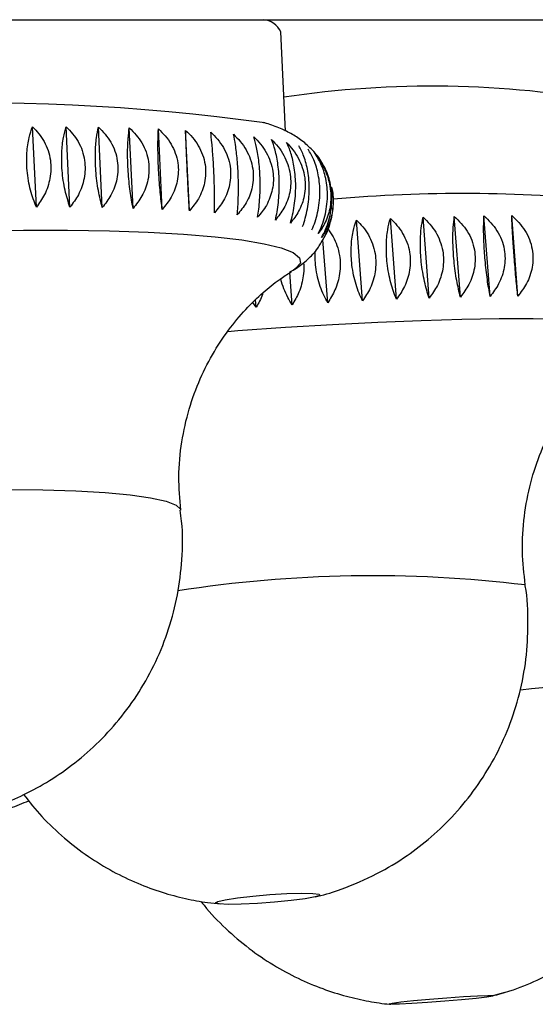
# Paper-space layout 'Manettes' of a CAD drawing. Units: millimetres. Extents: x 10 to 206, y 13 to 287.
# Drawn here: x 64 to 65, y 205 to 206 of the extents above; entities that cross this region are included whole.
import ezdxf

# ---------------------------------------------------------------- set-up
doc = ezdxf.new("R2010")
doc.units = ezdxf.units.MM

psp = doc.layouts.new('Manettes')

# ---------------------------------------------------------------- linework, layer by layer
at = {"color": 7, "linetype": 'Continuous', "lineweight": 25}
for p, q in [((59.98914, 205.83839), (68.29747, 205.83839)), ((64.50084, 205.7059), (64.4953, 205.82385)), ((64.20444, 205.61522), (64.19994, 205.71109)), ((64.24442, 205.61522), (64.23992, 205.71109)), ((64.28288, 205.61478), (64.27838, 205.71065)), ((64.31956, 205.6139), (64.31506, 205.70977)), ((64.35419, 205.61259), (64.34969, 205.70846)), ((64.38654, 205.61086), (64.38204, 205.70673)), ((64.55728, 205.62692), (64.55515, 205.63911)), ((64.77729, 205.50952), (64.76999, 205.60555)), ((64.59258, 205.5038), (64.58528, 205.59983)), ((64.63291, 205.50568), (64.62561, 205.60171)), ((64.67181, 205.50721), (64.66451, 205.60324)), ((64.70901, 205.50836), (64.70171, 205.60439)), ((64.74425, 205.50913), (64.73695, 205.60516)), ((64.55067, 205.58663), (64.54416, 205.57429)), ((64.55111, 205.50157), (64.54541, 205.57659)), ((64.50879, 205.49901), (64.50587, 205.5374)), ((64.46592, 205.49614), (64.46213, 205.50201)), ((64.46592, 205.49614), (64.46525, 205.50497)), ((64.74649, 204.67676), (64.76218, 204.6811))]:
    psp.add_line(p, q, dxfattribs=at)
at = {"color": 1, "linetype": 'Continuous', "lineweight": 25, "flags": 128}
for points in [[(64.13416, 205.58718), (64.18896, 205.58799), (64.2416, 205.58799), (64.29138, 205.58718), (64.33761, 205.58558), (64.37968, 205.58321), (64.41701, 205.58009), (64.4491, 205.57628), (64.47551, 205.57182), (64.49589, 205.56677), (64.50997, 205.56121), (64.51755, 205.5552), (64.51853, 205.54883), (64.51289, 205.54218), (64.50987, 205.54012)], [(64.43232, 205.46755), (64.44429, 205.46844), (64.50091, 205.47236), (64.55659, 205.47571), (64.61057, 205.47844), (64.66213, 205.48053), (64.71058, 205.48193), (64.75525, 205.48264), (64.79554, 205.48264), (64.83091, 205.48193), (64.86087, 205.48053), (64.88503, 205.47844), (64.90306, 205.47571), (64.91471, 205.47236), (64.91983, 205.46844), (64.91834, 205.46401), (64.91615, 205.46228)], [(63.7101, 205.22359), (63.71192, 205.22749), (63.72023, 205.23315), (63.73511, 205.23892), (63.75627, 205.2447), (63.78326, 205.25036), (63.81554, 205.25579), (63.85245, 205.26087), (63.89324, 205.26551), (63.93709, 205.2696), (63.98309, 205.27307), (64.03031, 205.27585), (64.07779, 205.27787), (64.12457, 205.2791), (64.16968, 205.27951), (64.21222, 205.2791), (64.25132, 205.27787), (64.28617, 205.27585), (64.31608, 205.27307), (64.34043, 205.2696), (64.35873, 205.26551), (64.3706, 205.26087), (64.3758, 205.25579), (64.37602, 205.25483)]]:
    psp.add_lwpolyline(points, dxfattribs=at)
at = {"color": 7, "linetype": 'Continuous', "lineweight": 25, "flags": 128}
for points in [[(64.5242, 204.79234), (64.50754, 204.79017), (64.4879, 204.78824), (64.4674, 204.78675), (64.44826, 204.78586), (64.43257, 204.78568), (64.42202, 204.78622), (64.41775, 204.78742), (64.42023, 204.78916), (64.42919, 204.79124), (64.44365, 204.79344), (64.46205, 204.79552), (64.48241, 204.79726), (64.5025, 204.79846), (64.52015, 204.799), (64.53345, 204.79882), (64.54097, 204.79794), (64.54187, 204.79645), (64.53608, 204.79451), (64.5242, 204.79234)], [(64.71029, 204.67212), (64.69031, 204.67038), (64.66991, 204.66883), (64.65129, 204.66764), (64.63647, 204.66693), (64.62706, 204.66678), (64.62408, 204.66722), (64.62784, 204.66818), (64.63795, 204.66957), (64.65331, 204.67123), (64.67225, 204.673), (64.69271, 204.67466), (64.7125, 204.67605), (64.72945, 204.67702), (64.74173, 204.67745), (64.74801, 204.6773), (64.74761, 204.67659), (64.74058, 204.6754), (64.72767, 204.67385), (64.71029, 204.67212)]]:
    psp.add_lwpolyline(points, dxfattribs=at)
at = {"color": 7, "linetype": 'Continuous', "lineweight": 25}
for centre, radius, start, end in [((64.47242, 205.81324), 0.02522, 24.86249, 85.64949), ((64.67543, 204.56548), 1.19378, 79.71953, 98.50128), ((64.13621, 203.28511), 2.45406, 82.03384, 103.48563), ((64.71186, 203.89664), 1.73489, 84.24053, 95.10046)]:
    psp.add_arc(centre, radius, start, end, dxfattribs=at)
at = {"color": 1, "linetype": 'Continuous', "lineweight": 25}
for centre, radius, start, end in [((64.60445, 203.67681), 1.49995, 83.05182, 98.89038), ((64.92704, 203.71549), 1.33328, 87.25179, 96.32041)]:
    psp.add_arc(centre, radius, start, end, dxfattribs=at)
at = {"color": 7, "linetype": 'Continuous', "lineweight": 25}
for points, knots in [([(64.20444, 205.61522), (64.20195, 205.6217), (64.19695, 205.63469), (64.19299, 205.65804), (64.1927, 205.68006), (64.19527, 205.69807), (64.19845, 205.70693), (64.19994, 205.71109)], [0, 0, 0, 0, 0.2207694, 0.4431471, 0.6429947, 0.8326506, 1, 1, 1, 1]), ([(64.19994, 205.71109), (64.20495, 205.70552), (64.215, 205.69433), (64.22226, 205.67216), (64.22168, 205.64982), (64.2152, 205.63041), (64.20788, 205.62007), (64.20444, 205.61522)], [0, 0, 0, 0, 0.22076936, 0.44314708, 0.6429947, 0.83265062, 1, 1, 1, 1]), ([(64.24442, 205.61522), (64.24233, 205.62173), (64.23814, 205.6348), (64.23471, 205.6582), (64.23428, 205.68021), (64.23622, 205.69816), (64.23874, 205.70696), (64.23992, 205.71109)], [0, 0, 0, 0, 0.2207694, 0.4431471, 0.6429947, 0.8326506, 1, 1, 1, 1]), ([(64.23992, 205.71109), (64.2451, 205.70548), (64.25549, 205.69422), (64.26296, 205.67199), (64.26233, 205.64967), (64.25559, 205.63032), (64.24798, 205.62004), (64.24442, 205.61522)], [0, 0, 0, 0, 0.2207694, 0.4431471, 0.6429947, 0.8326506, 1, 1, 1, 1]), ([(64.54599, 205.66497), (64.54578, 205.66544), (64.54295, 205.67197), (64.53437, 205.68182), (64.52189, 205.69378), (64.50832, 205.70261), (64.49367, 205.70964), (64.48263, 205.71389), (64.47554, 205.71563), (64.47427, 205.71594)], [0, 0, 0, 0, 0.0124648, 0.1718463, 0.3320956, 0.5023686, 0.6977468, 0.9454932, 1, 1, 1, 1]), ([(64.28288, 205.61478), (64.28121, 205.62133), (64.27785, 205.63446), (64.27496, 205.65791), (64.2744, 205.67991), (64.27568, 205.6978), (64.27752, 205.70655), (64.27838, 205.71065)], [0, 0, 0, 0, 0.22076936, 0.44314708, 0.6429947, 0.83265062, 1, 1, 1, 1]), ([(64.27838, 205.71065), (64.28369, 205.705), (64.29435, 205.69365), (64.302, 205.67138), (64.30132, 205.64907), (64.29437, 205.62978), (64.28655, 205.61957), (64.28288, 205.61478)], [0, 0, 0, 0, 0.2207694, 0.4431471, 0.6429947, 0.8326506, 1, 1, 1, 1]), ([(64.31956, 205.6139), (64.31831, 205.62048), (64.31581, 205.63367), (64.31348, 205.65716), (64.31277, 205.67915), (64.31339, 205.697), (64.31453, 205.70569), (64.31506, 205.70977)], [0, 0, 0, 0, 0.2207694, 0.4431471, 0.6429947, 0.8326506, 1, 1, 1, 1]), ([(64.31506, 205.70977), (64.32047, 205.70407), (64.33133, 205.69264), (64.33911, 205.67031), (64.33839, 205.64802), (64.33129, 205.6288), (64.3233, 205.61866), (64.31956, 205.6139)], [0, 0, 0, 0, 0.2207694, 0.4431471, 0.6429947, 0.8326506, 1, 1, 1, 1]), ([(64.35419, 205.61259), (64.35379, 205.61575), (64.35296, 205.62215), (64.35184, 205.63294), (64.35084, 205.64456), (64.35007, 205.65618), (64.34952, 205.66749), (64.34921, 205.67775), (64.3491, 205.68727), (64.34918, 205.69804), (64.34949, 205.70441), (64.34969, 205.70846)], [0, 0, 0, 0, 0.10910361, 0.22076928, 0.33017234, 0.44347067, 0.54189349, 0.64350979, 0.73718599, 0.83315329, 1, 1, 1, 1]), ([(64.34969, 205.70846), (64.3525, 205.70574), (64.35818, 205.70025), (64.36497, 205.6905), (64.37013, 205.67965), (64.37299, 205.66842), (64.37367, 205.65713), (64.37241, 205.64658), (64.36941, 205.63649), (64.36399, 205.62473), (64.358, 205.61731), (64.35419, 205.61259)], [0, 0, 0, 0, 0.1091036, 0.2207693, 0.3301723, 0.4434707, 0.5418935, 0.6435098, 0.737186, 0.8331533, 1, 1, 1, 1]), ([(64.38654, 205.61086), (64.38636, 205.61403), (64.38599, 205.62045), (64.3854, 205.63127), (64.38479, 205.64292), (64.38421, 205.65454), (64.38368, 205.66585), (64.38322, 205.67611), (64.38282, 205.68561), (64.38239, 205.69635), (64.38218, 205.7027), (64.38204, 205.70673)], [0, 0, 0, 0, 0.1091036, 0.2207693, 0.3301723, 0.4434707, 0.5418935, 0.6435098, 0.737186, 0.8331533, 1, 1, 1, 1]), ([(64.38204, 205.70673), (64.38486, 205.70399), (64.39057, 205.69844), (64.39739, 205.68863), (64.40257, 205.67774), (64.40545, 205.66649), (64.40613, 205.6552), (64.40486, 205.64466), (64.40184, 205.6346), (64.3964, 205.6229), (64.39037, 205.61554), (64.38654, 205.61086)], [0, 0, 0, 0, 0.1091036, 0.2207693, 0.3301723, 0.4434707, 0.5418935, 0.6435098, 0.737186, 0.8331533, 1, 1, 1, 1]), ([(64.41638, 205.60872), (64.41642, 205.6119), (64.4165, 205.61834), (64.41644, 205.62918), (64.41623, 205.64084), (64.41585, 205.65248), (64.41532, 205.66379), (64.41472, 205.67404), (64.41403, 205.68353), (64.4131, 205.69424), (64.41235, 205.70057), (64.41188, 205.70458)], [0, 0, 0, 0, 0.1091036, 0.2207693, 0.3301723, 0.4434707, 0.5418935, 0.6435098, 0.737186, 0.8331533, 1, 1, 1, 1]), ([(64.41188, 205.70458), (64.41469, 205.70182), (64.42039, 205.69622), (64.4272, 205.68635), (64.43237, 205.67541), (64.43524, 205.66414), (64.43592, 205.65285), (64.43466, 205.64233), (64.43165, 205.6323), (64.42621, 205.62066), (64.4202, 205.61336), (64.41638, 205.60872)], [0, 0, 0, 0, 0.1091036, 0.2207693, 0.3301723, 0.4434707, 0.5418935, 0.6435098, 0.737186, 0.8331533, 1, 1, 1, 1]), ([(64.44349, 205.60618), (64.44376, 205.60937), (64.44429, 205.61582), (64.44476, 205.62669), (64.44493, 205.63836), (64.44475, 205.65), (64.44424, 205.66131), (64.44349, 205.67156), (64.44251, 205.68103), (64.44108, 205.69174), (64.4398, 205.69804), (64.43899, 205.70204)], [0, 0, 0, 0, 0.1091036, 0.2207693, 0.3301723, 0.4434707, 0.5418935, 0.6435098, 0.737186, 0.8331533, 1, 1, 1, 1]), ([(64.43899, 205.70204), (64.44178, 205.69925), (64.44743, 205.6936), (64.45419, 205.68367), (64.45931, 205.67269), (64.46216, 205.66139), (64.46284, 205.6501), (64.4616, 205.6396), (64.45861, 205.6296), (64.45323, 205.61802), (64.44728, 205.61078), (64.44349, 205.60618)], [0, 0, 0, 0, 0.10910361, 0.22076928, 0.33017234, 0.44347067, 0.54189349, 0.64350979, 0.73718599, 0.83315329, 1, 1, 1, 1]), ([(64.4677, 205.60326), (64.46818, 205.60646), (64.46916, 205.61292), (64.47016, 205.6238), (64.47071, 205.63548), (64.47072, 205.64713), (64.47022, 205.65844), (64.46932, 205.66868), (64.46805, 205.67815), (64.46614, 205.68884), (64.46434, 205.69513), (64.4632, 205.69913)], [0, 0, 0, 0, 0.1091036, 0.2207693, 0.3301723, 0.4434707, 0.5418935, 0.6435098, 0.737186, 0.8331533, 1, 1, 1, 1]), ([(64.4632, 205.69913), (64.46594, 205.69631), (64.47151, 205.6906), (64.47816, 205.68061), (64.48321, 205.66958), (64.48602, 205.65826), (64.4867, 205.64697), (64.48548, 205.63648), (64.48256, 205.62652), (64.47727, 205.615), (64.47141, 205.60782), (64.4677, 205.60326)], [0, 0, 0, 0, 0.1091036, 0.2207693, 0.3301723, 0.4434707, 0.5418935, 0.6435098, 0.737186, 0.8331533, 1, 1, 1, 1]), ([(64.48882, 205.59999), (64.48952, 205.60319), (64.49094, 205.60966), (64.49244, 205.62054), (64.49337, 205.63223), (64.49357, 205.64388), (64.49308, 205.65519), (64.49205, 205.66543), (64.4905, 205.6749), (64.4881, 205.68558), (64.48578, 205.69187), (64.48432, 205.69586)], [0, 0, 0, 0, 0.1091036, 0.2207693, 0.3301723, 0.4434707, 0.5418935, 0.6435098, 0.737186, 0.8331533, 1, 1, 1, 1]), ([(64.48432, 205.69586), (64.487, 205.69301), (64.49244, 205.68725), (64.49895, 205.67719), (64.5039, 205.66611), (64.50666, 205.65477), (64.50733, 205.64348), (64.50615, 205.63301), (64.5033, 205.62309), (64.49815, 205.61162), (64.49244, 205.60451), (64.48882, 205.59999)], [0, 0, 0, 0, 0.1091036, 0.2207693, 0.3301723, 0.4434707, 0.5418935, 0.6435098, 0.737186, 0.8331533, 1, 1, 1, 1]), ([(64.50671, 205.59638), (64.50762, 205.59958), (64.50947, 205.60605), (64.51147, 205.61694), (64.51276, 205.62863), (64.51314, 205.64028), (64.51267, 205.65159), (64.51149, 205.66183), (64.50967, 205.6713), (64.5068, 205.68198), (64.50399, 205.68826), (64.50221, 205.69225)], [0, 0, 0, 0, 0.1091036, 0.2207693, 0.3301723, 0.4434707, 0.5418935, 0.6435098, 0.737186, 0.8331533, 1, 1, 1, 1]), ([(64.50221, 205.69225), (64.50482, 205.68937), (64.51009, 205.68356), (64.51642, 205.67344), (64.52123, 205.66231), (64.52392, 205.65094), (64.52458, 205.63965), (64.52346, 205.6292), (64.52071, 205.61931), (64.51574, 205.60791), (64.51022, 205.60086), (64.50671, 205.59638)], [0, 0, 0, 0, 0.1091036, 0.2207693, 0.3301723, 0.4434707, 0.5418935, 0.6435098, 0.737186, 0.8331533, 1, 1, 1, 1]), ([(64.52124, 205.59247), (64.52236, 205.59566), (64.52462, 205.60213), (64.5271, 205.61302), (64.52875, 205.6247), (64.5293, 205.63635), (64.52884, 205.64766), (64.52753, 205.6579), (64.52545, 205.66737), (64.52213, 205.67806), (64.51883, 205.68434), (64.51674, 205.68833)], [0, 0, 0, 0, 0.10910361, 0.22076928, 0.33017234, 0.44347067, 0.54189349, 0.64350979, 0.73718599, 0.83315329, 1, 1, 1, 1]), ([(64.53232, 205.58827), (64.53363, 205.59146), (64.53629, 205.59793), (64.53923, 205.6088), (64.54121, 205.62048), (64.54194, 205.63213), (64.54149, 205.64344), (64.54005, 205.65368), (64.53771, 205.66315), (64.53396, 205.67384), (64.5302, 205.68014), (64.52782, 205.68414)], [0, 0, 0, 0, 0.1091036, 0.2207693, 0.3301723, 0.4434707, 0.5418935, 0.6435098, 0.737186, 0.8331533, 1, 1, 1, 1]), ([(64.53987, 205.58382), (64.54136, 205.58701), (64.54439, 205.59346), (64.54776, 205.60432), (64.55007, 205.61599), (64.55095, 205.62763), (64.55051, 205.63894), (64.54896, 205.64919), (64.54638, 205.65867), (64.54221, 205.66937), (64.53803, 205.67568), (64.53537, 205.67969)], [0, 0, 0, 0, 0.1091036, 0.2207693, 0.3301723, 0.4434707, 0.5418935, 0.6435098, 0.737186, 0.8331533, 1, 1, 1, 1]), ([(64.53537, 205.67969), (64.53764, 205.67673), (64.54223, 205.67075), (64.54775, 205.66044), (64.55198, 205.64917), (64.55437, 205.63773), (64.55502, 205.62643), (64.55412, 205.61603), (64.55181, 205.60625), (64.54759, 205.59503), (64.54287, 205.58818), (64.53987, 205.58382)], [0, 0, 0, 0, 0.1091036, 0.2207693, 0.3301723, 0.4434707, 0.5418935, 0.6435098, 0.737186, 0.8331533, 1, 1, 1, 1]), ([(64.54382, 205.57915), (64.54549, 205.58233), (64.54887, 205.58876), (64.55265, 205.5996), (64.55525, 205.61126), (64.55629, 205.6229), (64.55586, 205.6342), (64.55421, 205.64447), (64.55134, 205.65389), (64.54867, 205.66085), (64.54647, 205.66407), (64.54589, 205.66492)], [0, 0, 0, 0, 0.12581037, 0.25457511, 0.38073077, 0.51137819, 0.62487224, 0.74204878, 0.85006938, 0.9607319, 1, 1, 1, 1]), ([(64.55562, 205.6392), (64.55613, 205.63691), (64.55741, 205.63114), (64.55778, 205.62154), (64.55702, 205.61117), (64.55489, 205.60142), (64.55099, 205.59026), (64.54661, 205.58347), (64.54382, 205.57915)], [0, 0, 0, 0, 0.10448377, 0.26285679, 0.42636847, 0.57710367, 0.73152549, 1, 1, 1, 1]), ([(64.54416, 205.57429), (64.54599, 205.57746), (64.5497, 205.58388), (64.55382, 205.59469), (64.55665, 205.60554), (64.55718, 205.61278), (64.55742, 205.61606)], [0, 0, 0, 0, 0.2591524, 0.5243905, 0.7842542, 1, 1, 1, 1]), ([(64.77729, 205.50952), (64.7766, 205.51595), (64.77521, 205.52885), (64.77316, 205.55217), (64.77156, 205.57426), (64.7705, 205.59238), (64.77015, 205.60134), (64.76999, 205.60555)], [0, 0, 0, 0, 0.2207694, 0.4431471, 0.6429947, 0.8326506, 1, 1, 1, 1]), ([(64.76999, 205.60555), (64.77565, 205.59991), (64.78701, 205.58858), (64.79556, 205.5663), (64.79547, 205.54394), (64.78879, 205.52459), (64.78096, 205.51433), (64.77729, 205.50952)], [0, 0, 0, 0, 0.2207694, 0.4431471, 0.6429947, 0.8326506, 1, 1, 1, 1]), ([(64.59258, 205.5038), (64.59117, 205.50677), (64.5883, 205.51278), (64.58469, 205.52312), (64.58177, 205.53442), (64.57985, 205.54589), (64.57893, 205.5572), (64.57891, 205.56761), (64.57972, 205.5774), (64.58152, 205.58863), (64.58382, 205.59548), (64.58528, 205.59983)], [0, 0, 0, 0, 0.1091036, 0.2207693, 0.3301723, 0.4434707, 0.5418935, 0.6435098, 0.737186, 0.8331533, 1, 1, 1, 1]), ([(64.58528, 205.59983), (64.5879, 205.59723), (64.59319, 205.59196), (64.59963, 205.58248), (64.60464, 205.57181), (64.60759, 205.56066), (64.60859, 205.54936), (64.60782, 205.53871), (64.60546, 205.52845), (64.60099, 205.51642), (64.59585, 205.5087), (64.59258, 205.5038)], [0, 0, 0, 0, 0.1091036, 0.2207693, 0.3301723, 0.4434707, 0.5418935, 0.6435098, 0.737186, 0.8331533, 1, 1, 1, 1]), ([(64.63291, 205.50568), (64.6317, 205.50867), (64.62924, 205.51473), (64.62612, 205.52512), (64.62355, 205.53646), (64.62182, 205.54795), (64.6209, 205.55927), (64.62076, 205.56966), (64.62129, 205.57942), (64.62264, 205.5906), (64.62445, 205.5974), (64.62561, 205.60171)], [0, 0, 0, 0, 0.1091036, 0.2207693, 0.3301723, 0.4434707, 0.5418935, 0.6435098, 0.737186, 0.8331533, 1, 1, 1, 1]), ([(64.62561, 205.60171), (64.62832, 205.5991), (64.6338, 205.59382), (64.64045, 205.58431), (64.64562, 205.57363), (64.64865, 205.56247), (64.64965, 205.55118), (64.64882, 205.54053), (64.64635, 205.53028), (64.64167, 205.51826), (64.63631, 205.51057), (64.63291, 205.50568)], [0, 0, 0, 0, 0.1091036, 0.2207693, 0.3301723, 0.4434707, 0.5418935, 0.6435098, 0.737186, 0.8331533, 1, 1, 1, 1]), ([(64.67181, 205.50721), (64.67081, 205.51022), (64.66878, 205.51631), (64.66616, 205.52676), (64.66396, 205.53814), (64.66241, 205.54964), (64.66151, 205.56096), (64.66122, 205.57135), (64.66148, 205.58108), (64.66236, 205.5922), (64.66367, 205.59895), (64.66451, 205.60324)], [0, 0, 0, 0, 0.1091036, 0.2207693, 0.3301723, 0.4434707, 0.5418935, 0.6435098, 0.737186, 0.8331533, 1, 1, 1, 1]), ([(64.66451, 205.60324), (64.66729, 205.60061), (64.67292, 205.59531), (64.67976, 205.58578), (64.68505, 205.57507), (64.68815, 205.56391), (64.68915, 205.55261), (64.68827, 205.54198), (64.6857, 205.53174), (64.68086, 205.51975), (64.67532, 205.51208), (64.67181, 205.50721)], [0, 0, 0, 0, 0.10910361, 0.22076928, 0.33017234, 0.44347067, 0.54189349, 0.64350979, 0.73718599, 0.83315329, 1, 1, 1, 1]), ([(64.70901, 205.50836), (64.70745, 205.51471), (64.70433, 205.52747), (64.70116, 205.55069), (64.69984, 205.5728), (64.70013, 205.59104), (64.7012, 205.60013), (64.70171, 205.60439)], [0, 0, 0, 0, 0.2207694, 0.4431471, 0.6429947, 0.8326506, 1, 1, 1, 1]), ([(64.70171, 205.60439), (64.70726, 205.5988), (64.7184, 205.5876), (64.7268, 205.56538), (64.72674, 205.54301), (64.72024, 205.52357), (64.7126, 205.51321), (64.70901, 205.50836)], [0, 0, 0, 0, 0.22076936, 0.44314708, 0.6429947, 0.83265062, 1, 1, 1, 1]), ([(64.74425, 205.50913), (64.74313, 205.51552), (64.74086, 205.52836), (64.73825, 205.55163), (64.73679, 205.57373), (64.73641, 205.5919), (64.73678, 205.60093), (64.73695, 205.60516)], [0, 0, 0, 0, 0.2207694, 0.4431471, 0.6429947, 0.8326506, 1, 1, 1, 1]), ([(64.73695, 205.60516), (64.74257, 205.59955), (64.75386, 205.58829), (64.76236, 205.56604), (64.76228, 205.54367), (64.75566, 205.52428), (64.74789, 205.51396), (64.74425, 205.50913)], [0, 0, 0, 0, 0.2207694, 0.4431471, 0.6429947, 0.8326506, 1, 1, 1, 1]), ([(64.55111, 205.58955), (64.5533, 205.58646), (64.55764, 205.58035), (64.56238, 205.5696), (64.56526, 205.55849), (64.56624, 205.54719), (64.56554, 205.53653), (64.56333, 205.52626), (64.5591, 205.51421), (64.55421, 205.50648), (64.55111, 205.50157)], [0, 0, 0, 0, 0.1253408, 0.2481419, 0.37531531, 0.48579148, 0.59985222, 0.70500048, 0.81272041, 1, 1, 1, 1]), ([(64.50576, 205.53798), (64.50847, 205.53946), (64.5153, 205.54321), (64.52671, 205.55231), (64.53828, 205.56388), (64.54376, 205.57374), (64.5459, 205.57759)], [0, 0, 0, 0, 0.2048313, 0.518008, 0.8116553, 1, 1, 1, 1]), ([(64.55111, 205.50157), (64.5495, 205.50452), (64.54623, 205.51048), (64.54217, 205.52077), (64.53889, 205.53203), (64.53684, 205.54346), (64.53588, 205.55402), (64.53606, 205.56027), (64.53614, 205.56306)], [0, 0, 0, 0, 0.17558106, 0.35528525, 0.53134821, 0.71367985, 0.87207225, 1, 1, 1, 1]), ([(64.52226, 205.54929), (64.52242, 205.54779), (64.52296, 205.54264), (64.52225, 205.534), (64.52026, 205.52373), (64.51629, 205.51167), (64.5117, 205.50393), (64.50879, 205.49901)], [0, 0, 0, 0, 0.0840533, 0.2872268, 0.4745248, 0.6664036, 1, 1, 1, 1]), ([(64.37625, 205.25488), (64.37514, 205.26806), (64.37285, 205.29513), (64.37669, 205.33565), (64.38537, 205.37488), (64.39862, 205.41108), (64.41543, 205.44371), (64.43481, 205.4723), (64.45555, 205.49649), (64.47613, 205.51586), (64.4942, 205.53003), (64.50404, 205.53628), (64.50817, 205.53891)], [0, 0, 0, 0, 0.1131648, 0.2323409, 0.3472056, 0.4580386, 0.5648402, 0.66726, 0.7644961, 0.8554034, 0.9392677, 1, 1, 1, 1]), ([(64.50879, 205.49901), (64.50699, 205.50193), (64.50333, 205.50784), (64.49892, 205.51811), (64.49616, 205.52577), (64.49534, 205.53001), (64.49527, 205.53038)], [0, 0, 0, 0, 0.3203384, 0.6481993, 0.9694169, 1, 1, 1, 1]), ([(64.47396, 205.51323), (64.47378, 205.51261), (64.47191, 205.50635), (64.46876, 205.50098), (64.46592, 205.49614)], [0, 0, 0, 0, 0.1003134, 1, 1, 1, 1]), ([(64.78614, 205.16579), (64.78463, 205.17903), (64.78154, 205.20622), (64.78417, 205.24715), (64.7917, 205.28702), (64.80395, 205.32413), (64.82003, 205.35802), (64.83913, 205.38826), (64.86028, 205.41455), (64.88219, 205.43632), (64.90066, 205.4517), (64.91103, 205.45858), (64.91442, 205.46083)], [0, 0, 0, 0, 0.114596, 0.2352743, 0.3516075, 0.4639313, 0.5723451, 0.6766922, 0.7764585, 0.8706167, 0.957719, 1, 1, 1, 1]), ([(64.14658, 204.89924), (64.15003, 204.90038), (64.16336, 204.90481), (64.18706, 204.91462), (64.21718, 204.9306), (64.24744, 204.95108), (64.27655, 204.97595), (64.30357, 205.00519), (64.32741, 205.03823), (64.3473, 205.07447), (64.36266, 205.11326), (64.37321, 205.15393), (64.37833, 205.19689), (64.37912, 205.23088), (64.37608, 205.2504), (64.37539, 205.25485)], [0, 0, 0, 0, 0.0237888, 0.0919738, 0.167595, 0.2466267, 0.3306602, 0.4176656, 0.5065702, 0.5966928, 0.6876052, 0.7790297, 0.8707766, 0.9705553, 1, 1, 1, 1]), ([(64.53622, 204.7947), (64.53732, 204.79492), (64.54787, 204.79703), (64.5728, 204.80544), (64.60879, 204.82064), (64.64436, 204.84217), (64.67522, 204.86604), (64.70282, 204.89289), (64.72804, 204.92404), (64.74974, 204.95874), (64.76723, 204.99634), (64.77998, 205.03614), (64.78784, 205.07748), (64.78988, 205.12053), (64.78907, 205.15041), (64.78585, 205.16566), (64.78575, 205.16614)], [0, 0, 0, 0, 0.006863, 0.06582604, 0.16034269, 0.24543308, 0.31925077, 0.39858625, 0.48039643, 0.56381215, 0.64825264, 0.7333551, 0.81888285, 0.9046727, 0.99698756, 1, 1, 1, 1]), ([(64.74694, 204.67676), (64.75394, 204.67863), (64.77219, 204.68352), (64.80257, 204.69596), (64.83555, 204.71353), (64.86701, 204.73547), (64.8954, 204.76028), (64.92187, 204.78948), (64.94529, 204.82255), (64.96481, 204.85885), (64.97983, 204.89769), (64.99002, 204.93839), (64.9949, 204.98147), (64.99517, 205.01814), (64.99141, 205.04026), (64.99022, 205.04724)], [0, 0, 0, 0, 0.0447526, 0.1166707, 0.2022142, 0.2751981, 0.3532558, 0.4346776, 0.5181863, 0.6030118, 0.6886806, 0.7748926, 0.8614476, 0.95629, 1, 1, 1, 1]), ([(64.18925, 204.91644), (64.19633, 204.90753), (64.21112, 204.88892), (64.23719, 204.8644), (64.26554, 204.84259), (64.29484, 204.82471), (64.32431, 204.81056), (64.35328, 204.79988), (64.38111, 204.79247), (64.40451, 204.78801), (64.41861, 204.78671), (64.4239, 204.78622)], [0, 0, 0, 0, 0.1234744, 0.2578463, 0.3873025, 0.511481, 0.6298629, 0.741752, 0.846263, 0.9423644, 1, 1, 1, 1]), ([(64.15006, 204.89372), (64.1578, 204.8957), (64.17329, 204.89967), (64.18801, 204.90593), (64.19539, 204.90907)], [0, 0, 0, 0, 0.4989557, 1, 1, 1, 1]), ([(64.40055, 204.78924), (64.40169, 204.78767), (64.41027, 204.77594), (64.42924, 204.75698), (64.45673, 204.73312), (64.48572, 204.71343), (64.51511, 204.69748), (64.54431, 204.6852), (64.57259, 204.67621), (64.59925, 204.67039), (64.61697, 204.66748), (64.62573, 204.66685), (64.62628, 204.66681)], [0, 0, 0, 0, 0.0220945, 0.1652884, 0.3034195, 0.4361636, 0.5630275, 0.6833157, 0.7960832, 0.9000784, 0.9937003, 1, 1, 1, 1])]:
    psp.add_open_spline(points, degree=3, knots=knots, dxfattribs=at)

doc.saveas('drawing.dxf')
